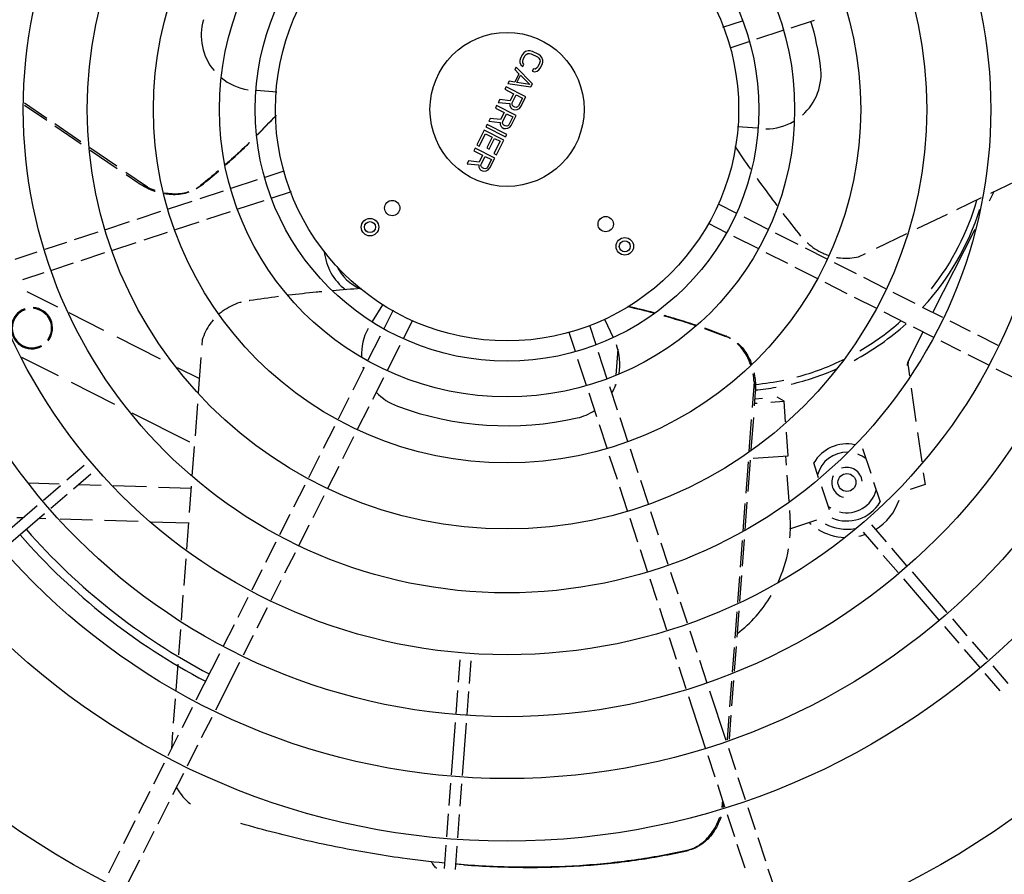
# Model space of a CAD drawing. Units: millimetres. Extents: x 749.7 to 790, y 1769.3 to 1817.6.
# Drawn here: x 777.9 to 778.2, y 1803.7 to 1804 of the extents above; entities that cross this region are included whole.
import ezdxf

# ---------------------------------------------------------------- set-up
doc = ezdxf.new("R2010")
doc.units = ezdxf.units.MM
doc.header["$LTSCALE"] = 0.002
doc.layers.add('TS - BLOCOS', color=2, linetype='Continuous')

# ---------------------------------------------------------------- blocks, each defined once
blk = doc.blocks.new('Cond 48-60 Kbtu Barril Carrier superior')
for p, q in [((0.07867770798949891, 0.07307035121493755), (0.08498957640389904, 0.07938221962922398)), ((0.06946949265829971, 0.06386213588348255), (0.07655359745001533, 0.07094624067531186)), ((0.05648545802591798, 0.06209281480096251), (0.06174576082730709, 0.06735311760212426)), ((0.06219570596221047, 0.05658834918767752), (0.06735311760209584, 0.06174576082730709)), ((0.1714000000000055, 0.04946631299981163), (0.1714000000000055, 0.05316171343702081)), ((0.1714000000000055, 0.00396500000033484), (0.1714000000000055, 0.03785833836718666)), ((-0.003489361703401528, 0.02183333337325166), (-0.003829787239396865, 0.02116666662732314)), ((-0.002808510661083119, 0.02250000000003638), (-0.003489361703401528, 0.02183333337325166)), ((-0.002127659559192807, 0.0228333333284354), (-0.002808510661083119, 0.02250000000003638)), ((-0.002808510661083119, 0.02100000000018554), (-0.002468085050594482, 0.0215000000002874)), ((-0.002468085050594482, 0.0215000000002874), (-0.001957446813605657, 0.02183333337325166)), ((-0.001276595830887572, 0.02300000000013824), (-0.002127659559192807, 0.0228333333284354)), ((-0.001957446813605657, 0.02183333337325166), (-0.001276595830887572, 0.02200000000038926)), ((0.001276595592514695, 0.02300000000013824), (-0.001276595830887572, 0.02300000000013824)), ((-0.001276595830887572, 0.02200000000038926), (0.001276595592514695, 0.02200000000038926)), ((0.002127659797707793, 0.0228333333284354), (0.001276595592514695, 0.02300000000013824)), ((0.001276595592514695, 0.02200000000038926), (0.001957446575204358, 0.02183333337325166)), ((0.001957446575204358, 0.02183333337325166), (0.002468085288995781, 0.0215000000002874)), ((0.002808510780397455, 0.02250000000003638), (0.002127659797707793, 0.0228333333284354)), ((0.002468085288995781, 0.0215000000002874), (0.002808510780397455, 0.02100000000018554)), ((0.003489361763001853, 0.02183333337325166), (0.002808510780397455, 0.02250000000003638)), ((0.003829787254403527, 0.02116666662732314), (0.003489361763001853, 0.02183333337325166)), ((-0.003829787239396865, 0.02116666662732314), (-0.003999999999990678, 0.02033333325425701)), ((-0.003999999999990678, 0.02033333325425701), (-0.003999999999990678, 0.01883333349269378)), ((-0.003999999999990678, 0.01883333349269378), (-0.003829787239396865, 0.0180000000000291)), ((-0.003829787239396865, 0.0180000000000291), (-0.003489361703401528, 0.01733333349238819)), ((-0.002978723406783956, 0.02033333325425701), (-0.002808510661083119, 0.02100000000018554)), ((-0.002978723406783956, 0.01883333349269378), (-0.002978723406783956, 0.02033333325425701)), ((-0.002808510661083119, 0.0181666665080229), (-0.002978723406783956, 0.01883333349269378)), ((-0.002468085050594482, 0.01766666650792104), (-0.002808510661083119, 0.0181666665080229)), ((0.002808510780397455, 0.0181666665080229), (0.002468085288995781, 0.01766666650792104)), ((0.002808510780397455, 0.02100000000018554), (0.002978723526013027, 0.02033333325425701)), ((0.002978723526013027, 0.01883333349269378), (0.002808510780397455, 0.0181666665080229)), ((0.002978723526013027, 0.02033333325425701), (0.002978723526013027, 0.01883333349269378)), ((0.003489361763001853, 0.01733333349238819), (0.003829787254403527, 0.0180000000000291)), ((0.004000000000019099, 0.02033333325425701), (0.003829787254403527, 0.02116666662732314)), ((0.003829787254403527, 0.0180000000000291), (0.004000000000019099, 0.01883333349269378)), ((0.004000000000019099, 0.01883333349269378), (0.004000000000019099, 0.02033333325425701)), ((-0.003999999999990678, 0.01516666650786647), (-0.003999999999990678, 0.01416666698469271)), ((0.004000000000019099, 0.01250000000027285), (-0.003999999999990678, 0.01516666650786647)), ((-0.003489361703401528, 0.01733333349238819), (-0.002808510661083119, 0.01666666650771731)), ((-0.002808510661083119, 0.01666666650771731), (-0.001957446813605657, 0.01650000000017826)), ((-0.001957446813605657, 0.01750000000038199), (-0.002468085050594482, 0.01766666650792104)), ((-0.001957446813605657, 0.01650000000017826), (-0.001957446813605657, 0.01750000000038199)), ((0.002468085288995781, 0.01766666650792104), (0.001957446575204358, 0.01750000000038199)), ((0.001957446575204358, 0.01750000000038199), (0.001957446575204358, 0.01650000000017826)), ((0.001957446575204358, 0.01650000000017826), (0.002808510780397455, 0.01666666650771731)), ((0.002808510780397455, 0.01666666650771731), (0.003489361763001853, 0.01733333349238819)), ((-0.003999999999990678, 0.01416666698469271), (-0.001957446813605657, 0.01350000000002183)), ((-0.003999999999990678, 0.008500000000367436), (0.004000000000019099, 0.01116666698499102)), ((-0.001957446813605657, 0.01350000000002183), (-0.001957446813605657, 0.0101666669847873)), ((-0.001276595830887572, 0.01033333301575112), (-0.001276595830887572, 0.01333333301545281)), ((-0.001276595830887572, 0.01333333301545281), (0.003319149017414702, 0.01183333301560197)), ((0.003319149017414702, 0.01183333301560197), (-0.001276595830887572, 0.01033333301575112)), ((0.004000000000019099, 0.01116666698499102), (0.004000000000019099, 0.01250000000027285)), ((0.138168070046305, 0.009853019132606278), (0.1398430678243017, 0.01203591873627374)), ((-0.001957446813605657, 0.0101666669847873), (-0.003999999999990678, 0.009500000000116415)), ((-0.003999999999990678, 0.009500000000116415), (-0.003999999999990678, 0.008500000000367436)), ((-0.003999999999990678, 0.007166666984630865), (-0.003999999999990678, 0.006166666031276691)), ((0.004000000000019099, 0.007166666984630865), (-0.003999999999990678, 0.007166666984630865)), ((0.004000000000019099, 0.003166666031120258), (0.004000000000019099, 0.007166666984630865)), ((-0.003999999999990678, 0.006166666031276691), (-0.0004255318640957739, 0.006166666031276691)), ((-0.0004255318640957739, 0.006166666031276691), (-0.0004255318640957739, 0.003333333969294472)), ((0.0005957446099102981, 0.003000000000156433), (0.0005957446099102981, 0.006166666031276691)), ((0.0005957446099102981, 0.006166666031276691), (0.003148936271713865, 0.006166666031276691)), ((0.003148936271713865, 0.006166666031276691), (0.003148936271713865, 0.003000000000156433)), ((0.08399301089320943, 0.00396500000033484), (0.09136019103550552, 0.00396500000033484)), ((0.09436897154020585, 0.00396500000033484), (0.1042038800024159, 0.00396500000033484)), ((0.1071973226192995, 0.00396500000033484), (0.1164316581651974, 0.00396500000033484)), ((0.119426410346307, 0.00396500000033484), (0.1281397699590059, 0.00396500000033484)), ((0.1311345221401155, 0.00396500000033484), (0.140118778683501, 0.00396500000033484)), ((0.1431135308646105, 0.00396500000033484), (0.1520977874079108, 0.00396500000033484)), ((0.1550925395889919, 0.00396500000033484), (0.1640767961322922, 0.00396500000033484)), ((0.1670715483135154, 0.00396500000033484), (0.1753071168114957, 0.00396500000033484)), ((0.1783018689926053, 0.00396500000033484), (0.1865235519669, 0.00396500000033484)), ((0.189516994583812, 0.00396500000033484), (0.1977677581699027, 0.00396500000033484)), ((-0.0004255318640957739, 0.003333333969294472), (-0.003999999999990678, 0.001999999999952706)), ((-0.003999999999990678, 0.0008333339692399022), (-8.51063728077861e-05, 0.002333333969090745)), ((-0.003999999999990678, 0.001999999999952706), (-0.003999999999990678, 0.0008333339692399022)), ((-8.51063728077861e-05, 0.002333333969090745), (0.0002553191185086234, 0.001666666031269415)), ((0.0002553191185086234, 0.001666666031269415), (0.0009361701011982859, 0.001166666031167551)), ((0.0007659573554974486, 0.00250000000005457), (0.0005957446099102981, 0.003000000000156433)), ((0.001106382846899123, 0.002166666030916531), (0.0007659573554974486, 0.00250000000005457)), ((0.0009361701011982859, 0.001166666031167551), (0.001446808338215533, 0.001000000000203727)), ((0.00161702108391637, 0.001999999999952706), (0.001106382846899123, 0.002166666030916531)), ((0.001446808338215533, 0.001000000000203727), (0.002127659797707793, 0.001000000000203727)), ((0.002127659797707793, 0.001999999999952706), (0.00161702108391637, 0.001999999999952706)), ((0.002638298034696618, 0.002166666030916531), (0.002127659797707793, 0.001999999999952706)), ((0.002127659797707793, 0.001000000000203727), (0.002638298034696618, 0.001166666031167551)), ((0.002978723526013027, 0.00250000000005457), (0.002638298034696618, 0.002166666030916531)), ((0.002638298034696618, 0.001166666031167551), (0.003319149017414702, 0.001666666031269415)), ((0.003148936271713865, 0.003000000000156433), (0.002978723526013027, 0.00250000000005457)), ((0.003319149017414702, 0.001666666031269415), (0.003829787254403527, 0.002333333969090745)), ((0.003829787254403527, 0.002333333969090745), (0.004000000000019099, 0.003166666031120258)), ((-0.003999999999990678, -0.0004999999996471161), (-0.003999999999990678, -0.001499999999850843)), ((0.004000000000019099, -0.0004999999996471161), (-0.003999999999990678, -0.0004999999996471161)), ((-0.003999999999990678, -0.001499999999850843), (-0.0004255318640957739, -0.001499999999850843)), ((-0.0004255318640957739, -0.001499999999850843), (-0.0004255318640957739, -0.004333333969043451)), ((0.0005957446099102981, -0.004666666030516353), (0.0005957446099102981, -0.001499999999850843)), ((0.0005957446099102981, -0.001499999999850843), (0.003148936271713865, -0.001499999999850843)), ((0.003148936271713865, -0.001499999999850843), (0.003148936271713865, -0.004666666030516353)), ((0.004000000000019099, -0.004500000000007276), (0.004000000000019099, -0.0004999999996471161)), ((-0.0004255318640957739, -0.004333333969043451), (-0.003999999999990678, -0.00566666603072008)), ((-0.003999999999990678, -0.006833333969098021), (-8.51063728077861e-05, -0.005333333968792431)), ((-0.003999999999990678, -0.00566666603072008), (-0.003999999999990678, -0.006833333969098021)), ((-8.51063728077861e-05, -0.005333333968792431), (0.0002553191185086234, -0.005999999999858119)), ((0.0002553191185086234, -0.005999999999858119), (0.0009361701011982859, -0.006499999999959982)), ((0.0007659573554974486, -0.005166666030618217), (0.0005957446099102981, -0.004666666030516353)), ((0.001106382846899123, -0.005499999999756255), (0.0007659573554974486, -0.005166666030618217)), ((0.0009361701011982859, -0.006499999999959982), (0.001446808338215533, -0.006666666030923807)), ((0.00161702108391637, -0.00566666603072008), (0.001106382846899123, -0.005499999999756255)), ((0.001446808338215533, -0.006666666030923807), (0.002127659797707793, -0.006666666030923807)), ((0.002127659797707793, -0.00566666603072008), (0.00161702108391637, -0.00566666603072008)), ((0.002638298034696618, -0.005499999999756255), (0.002127659797707793, -0.00566666603072008)), ((0.002127659797707793, -0.006666666030923807), (0.002638298034696618, -0.006499999999959982)), ((0.002978723526013027, -0.005166666030618217), (0.002638298034696618, -0.005499999999756255)), ((0.002638298034696618, -0.006499999999959982), (0.003319149017414702, -0.005999999999858119)), ((0.003148936271713865, -0.004666666030516353), (0.002978723526013027, -0.005166666030618217)), ((0.003319149017414702, -0.005999999999858119), (0.003829787254403527, -0.005333333968792431)), ((0.003829787254403527, -0.005333333968792431), (0.004000000000019099, -0.004500000000007276)), ((0.08384750081700076, -0.003964999999880092), (0.09120449305859779, -0.003964999999880092)), ((0.09419924523970735, -0.003964999999880092), (0.1043392889745007, -0.003964999999880092)), ((0.1073327315914128, -0.003964999999880092), (0.1161607612345961, -0.003964999999880092)), ((0.1191555134157056, -0.003964999999880092), (0.1284106668896072, -0.003964999999880092)), ((0.1314054190707168, -0.003964999999880092), (0.1403896756141023, -0.003964999999880092)), ((0.1433844277952119, -0.003964999999880092), (0.1523686843385121, -0.003964999999880092)), ((0.1553634365195933, -0.003964999999880092), (0.1643476930630072, -0.003964999999880092)), ((0.1673424452441168, -0.003964999999880092), (0.175578013742097, -0.003964999999880092)), ((0.1714000000000055, -0.01550787121504982), (0.1714000000000055, -0.003964999999880092)), ((0.1785727659232919, -0.003964999999880092), (0.1866589609390132, -0.003964999999880092)), ((0.1896524035558969, -0.003964999999880092), (0.198038655100504, -0.003964999999880092)), ((0.2010334072816136, -0.003964999999880092), (0.2092689757797075, -0.003964999999880092)), ((-0.003999999999990678, -0.00816666603077465), (-0.003999999999990678, -0.009166667938188766)), ((0.004000000000019099, -0.00816666603077465), (-0.003999999999990678, -0.00816666603077465)), ((-0.003999999999990678, -0.009166667938188766), (0.004000000000019099, -0.009166667938188766)), ((-0.003999999999990678, -0.01049999999986539), (-0.003999999999990678, -0.01649999999972351)), ((0.004000000000019099, -0.01049999999986539), (-0.003999999999990678, -0.01049999999986539)), ((0.004000000000019099, -0.009166667938188766), (0.004000000000019099, -0.00816666603077465)), ((0.004000000000019099, -0.01649999999972351), (0.004000000000019099, -0.01049999999986539)), ((-0.002978723406783956, -0.01649999999972351), (-0.002978723406783956, -0.01149999999961437)), ((-0.002978723406783956, -0.01149999999961437), (-0.0002553191185086234, -0.01149999999961437)), ((-0.0002553191185086234, -0.01149999999961437), (-0.0002553191185086234, -0.01583333206144744)), ((0.0007659573554974486, -0.01583333206144744), (0.0007659573554974486, -0.01149999999961437)), ((0.0007659573554974486, -0.01149999999961437), (0.002978723526013027, -0.01149999999961437)), ((0.002978723526013027, -0.01149999999961437), (0.002978723526013027, -0.01649999999972351)), ((-0.003999999999990678, -0.01649999999972351), (-0.002978723406783956, -0.01649999999972351)), ((-0.003999999999990678, -0.01783333206140014), (-0.003999999999990678, -0.01883333206160387)), ((0.004000000000019099, -0.01783333206140014), (-0.003999999999990678, -0.01783333206140014)), ((-0.0002553191185086234, -0.01583333206144744), (0.0007659573554974486, -0.01583333206144744)), ((0.002978723526013027, -0.01649999999972351), (0.004000000000019099, -0.01649999999972351)), ((0.004000000000019099, -0.02183333206130555), (0.004000000000019099, -0.01783333206140014)), ((0.1721235681256132, -0.01755136600331753), (0.174160933986002, -0.02046102599570077)), ((-0.003999999999990678, -0.01883333206160387), (-0.0004255318640957739, -0.01883333206160387)), ((-0.0004255318640957739, -0.01883333206160387), (-0.0004255318640957739, -0.02166666793800687)), ((0.0005957446099102981, -0.02199999999993452), (0.0005957446099102981, -0.01883333206160387)), ((0.0005957446099102981, -0.01883333206160387), (0.003148936271713865, -0.01883333206160387)), ((0.003148936271713865, -0.01883333206160387), (0.003148936271713865, -0.02199999999993452)), ((-0.0004255318640957739, -0.02166666793800687), (-0.003999999999990678, -0.0229999999996835)), ((-0.003999999999990678, -0.02416666793806144), (-8.51063728077861e-05, -0.02266666793821059)), ((-0.003999999999990678, -0.0229999999996835), (-0.003999999999990678, -0.02416666793806144)), ((-8.51063728077861e-05, -0.02266666793821059), (0.0002553191185086234, -0.02333333206161115)), ((0.0002553191185086234, -0.02333333206161115), (0.0009361701011982859, -0.02383333206171301)), ((0.0007659573554974486, -0.02250000000003638), (0.0005957446099102981, -0.02199999999993452)), ((0.001106382846899123, -0.02283333206150928), (0.0007659573554974486, -0.02250000000003638)), ((0.0009361701011982859, -0.02383333206171301), (0.001446808338215533, -0.02399999999988722)), ((0.00161702108391637, -0.0229999999996835), (0.001106382846899123, -0.02283333206150928)), ((0.001446808338215533, -0.02399999999988722), (0.002127659797707793, -0.02399999999988722)), ((0.002127659797707793, -0.0229999999996835), (0.00161702108391637, -0.0229999999996835)), ((0.002638298034696618, -0.02283333206150928), (0.002127659797707793, -0.0229999999996835)), ((0.002127659797707793, -0.02399999999988722), (0.002638298034696618, -0.02383333206171301)), ((0.002978723526013027, -0.02250000000003638), (0.002638298034696618, -0.02283333206150928)), ((0.002638298034696618, -0.02383333206171301), (0.003319149017414702, -0.02333333206161115)), ((0.003148936271713865, -0.02199999999993452), (0.002978723526013027, -0.02250000000003638)), ((0.003319149017414702, -0.02333333206161115), (0.003829787254403527, -0.02266666793821059)), ((0.003829787254403527, -0.02266666793821059), (0.004000000000019099, -0.02183333206130555)), ((0.1767845240673012, -0.02420790094083713), (0.183795051259608, -0.0342199713768423)), ((0.1861185559349963, -0.03753827994751191), (0.1922828913488104, -0.04634186328166834)), ((0.1335068389913943, -0.0517015562427332), (0.1376720321852076, -0.04919885568187965)), ((0.1376720321852076, -0.04919885568187965), (0.1347624979765953, -0.0491037994402177)), ((0.1415805554100018, -0.0557037306912207), (0.1376720321852076, -0.04919885568187965)), ((0.1945681493212987, -0.04960554989975208), (0.1970499999999902, -0.05314999999973224)), ((0.0660369431359129, -0.05206084504470709), (0.07177610154190006, -0.05658536453802299)), ((0.1278060447295957, -0.05328365824425418), (0.1302430644471144, -0.05181934906840979)), ((0.1709392031675918, -0.05175772771553966), (0.1775658964411093, -0.05838442098911401)), ((0.1970499999999902, -0.05314999999973224), (0.1930434023178975, -0.05715659768202386)), ((-0.06219570596218205, -0.05658834918722278), (-0.06735311760198215, -0.06174576082685235)), ((0.06209281480070672, -0.0564854580256906), (0.06731217201041773, -0.06170481523531635)), ((0.1284173997599964, -0.05475959985005829), (0.1292904474931049, -0.05423501984842005)), ((0.07524160286999404, -0.05963238630602063), (0.07886375881250274, -0.06837704430745362)), ((0.1479212898759101, -0.0662564849658338), (0.1435230236347138, -0.05893654070268894)), ((0.1799881433718156, -0.06080666791967815), (0.1853716696998049, -0.06619019424761063)), ((-0.06946949265829971, -0.0638621358830278), (-0.07655359744998691, -0.07094624067485711)), ((-0.05648545802580429, -0.06209281480050777), (-0.06174576082719341, -0.06735311760166951)), ((0.05658834918739331, -0.06219570596203994), (0.06170481523560056, -0.06731217201013351)), ((0.0694334923539941, -0.06382613557889272), (0.07658269716540644, -0.07097534039030506)), ((0.1370534345352041, -0.07278655125355726), (0.1479212898759101, -0.0662564849658338)), ((0.1489482489978968, -0.06965482746500129), (0.1471755543242921, -0.06670456809115421)), ((0.1614827306840141, -0.06846420613555892), (0.1574283303002062, -0.06440980575189315)), ((-0.06386213588339729, -0.06946949265784497), (-0.0708697989840914, -0.07647715575876646)), ((0.06382613557920536, -0.06943349235370988), (0.07087959178821279, -0.07648694856288785)), ((0.1637901325364055, -0.07077160798826299), (0.1700344446142026, -0.07701592006606006)), ((-0.07867770798949891, -0.0730703512144828), (-0.08498957640389904, -0.07938221962876923)), ((0.07869938073889671, -0.07309202396390901), (0.08498984154010714, -0.07938248476511944)), ((0.0801777726588, -0.07154935435619336), (0.08053444745971206, -0.07241044349802905)), ((0.1556863320867024, -0.08086888089974309), (0.1508083802769988, -0.07275060578740522)), ((0.1862581649135109, -0.07498587360896636), (0.193863510918618, -0.07813611107076213)), ((-0.07298895339690148, -0.07859631017163338), (-0.07938221962899661, -0.0849895764035864)), ((0.07299627536170306, -0.0786036321364918), (0.0793824847653184, -0.0849898415399366)), ((-0.08710595146010292, -0.08149859468494469), (-0.09347512291429894, -0.08786776613942493)), ((0.08711116188359824, -0.08150380510869581), (0.09345507662879982, -0.08784771985392581)), ((0.1847905341236071, -0.07870752983262719), (0.1923958801287995, -0.08185776729442296)), ((0.1966290912841089, -0.07928165196608461), (0.2044181370754927, -0.08250798037079221)), ((-0.008897181702707258, -0.09085314738240413), (-0.00819632462250297, -0.08369637867463098)), ((-0.003964999999993779, -0.08384750081677339), (-0.003964999999993779, -0.09136019103516446)), ((0.003964999999993779, -0.08399301089275468), (0.003964999999993779, -0.09120449305828515)), ((0.1585063919723098, -0.0855622487065375), (0.1574601327448022, -0.08382098094079993)), ((0.160486457527611, -0.08971354247205454), (0.1678073161214115, -0.08239268387842458)), ((0.1951614604942051, -0.08300330818974544), (0.2027611606577011, -0.08615120706735979)), ((0.2071849273206112, -0.08365402241452102), (0.2251748753268146, -0.0911057028652067)), ((-0.08149859468528575, -0.08710595145976185), (-0.08786776613948177, -0.09347512291424209)), ((0.0815038051088095, -0.08711116188351298), (0.08784771985401107, -0.09345507662874297)), ((0.2055279509027912, -0.0872972491110886), (0.2238335977385191, -0.09487969629844883)), ((-0.09559644325779004, -0.0899890864830013), (-0.1019604042884907, -0.09635304751373042)), ((0.0955714516850037, -0.08996409491010127), (0.1019205768536153, -0.09631322007862764)), ((0.2279436839993991, -0.09225258096921607), (0.2354182846443109, -0.09534866192962)), ((-0.0899890864830013, -0.09559644325781846), (-0.096353047513702, -0.1019604042885476)), ((-0.003964999999993779, -0.0943689715400069), (-0.003964999999993779, -0.1041900308860022)), ((0.003964999999993779, -0.09419924523945156), (0.003964999999993779, -0.1042981357618373)), ((0.08996409491021495, -0.09557145168491843), (0.09631322007879817, -0.1019205768534448)), ((0.2266024064110184, -0.09602657440200346), (0.2340137936031113, -0.09909647149333978)), ((0.2381850748893157, -0.0964947039733488), (0.2460243139171041, -0.0997418230972471)), ((-0.1040817246320955, -0.09847436785730679), (-0.1104456856627962, -0.1048383288875812)), ((0.1040369519099045, -0.0984295951348031), (0.1103860770785161, -0.1047787203033295)), ((0.2367805838482013, -0.1002425135370686), (0.2446198228759044, -0.1034896326609669)), ((0.2487911041621089, -0.1008878651409759), (0.2565499992031164, -0.1041017046959496)), ((-0.1125670060062873, -0.1069596492311575), (-0.118930967036988, -0.1133236102618866)), ((-0.09847436785730679, -0.104081724632124), (-0.1048383288880075, -0.1104456856628531)), ((-0.003964999999993779, -0.1071869677971335), (-0.003964999999993779, -0.1164316581648563)), ((0.003964999999993779, -0.1073020816952521), (0.003964999999993779, -0.1161607612343687)), ((0.09842959513500205, -0.1040369519096203), (0.1047787203036989, -0.1103860770781466)), ((0.1125024521346916, -0.1068950953595049), (0.1188515773034169, -0.113244220528486)), ((0.2473866131209945, -0.1046356747046957), (0.2550823684132979, -0.1078233609196104)), ((-0.1069596492314986, -0.1125670060059747), (-0.1133236102621993, -0.1189309670367038)), ((0.1068950953599028, -0.1125024521343221), (0.1132442205285997, -0.1188515773033032)), ((-0.1210522873805928, -0.115444930605463), (-0.1268859183253994, -0.121278561550298)), ((0.1209679523595923, -0.1153605955846615), (0.126787983764217, -0.1211806269889166)), ((-0.1154449306058041, -0.1210522873802802), (-0.121278561550497, -0.1268859183251152)), ((-0.003964999999993779, -0.1194264103460227), (-0.003964999999993779, -0.1281397699590343)), ((0.003964999999993779, -0.1191555134155351), (0.003964999999993779, -0.128410666889522)), ((0.1153605955848036, -0.1209679523594787), (0.1211806269893998, -0.1267879837637338)), ((-0.1290072386688905, -0.1233998818938744), (-0.1349666372859986, -0.1293592805109256)), ((-0.06099763714678375, -0.1247685423245457), (-0.06025527965209676, -0.1265607518562319)), ((0.1289043588203924, -0.1232970020455468), (0.1347914954366161, -0.1291841386614578)), ((-0.1233998818941018, -0.1290072386686916), (-0.1291465453346916, -0.1347539021094235)), ((-0.003964999999993779, -0.131134522139746), (-0.003964999999993779, -0.1401187786832452)), ((0.003964999999993779, -0.1314054190706884), (0.003964999999993779, -0.1403896756137328)), ((0.1232970020456037, -0.128904358820364), (0.129088390059394, -0.1346957468340406)), ((0.1369081790101063, -0.1313008222350618), (0.1426607966858171, -0.1370534399106873)), ((-0.125825963756995, -0.1377506181847821), (-0.1133725505826817, -0.1377506181847821)), ((-0.1088183972752859, -0.1377506181847821), (-0.09467542555719888, -0.1377506181847821)), ((-0.08921823511900584, -0.1377506181847821), (-0.0715706075824869, -0.1377506181847821)), ((-0.06460175614910213, -0.1377506181847821), (-0.05562028525770302, -0.1377506181847821)), ((0.1312050736329127, -0.1368124304076446), (0.1370534399109999, -0.1426607966855045)), ((0.1447771717419926, -0.1391698149668628), (0.1505972031466172, -0.1449898463715726)), ((-0.003964999999993779, -0.1431135308644116), (-0.003964999999993779, -0.1520977874079108)), ((0.003964999999993779, -0.1433844277948992), (0.003964999999993779, -0.1523686843383985)), ((0.1391698149672038, -0.1447771717416799), (0.1449898463718, -0.1505972031463898)), ((0.1527135782029063, -0.1471062214277481), (0.1588628808553096, -0.153255524080123)), ((0.1471062214281176, -0.1527135782025653), (0.1529870324781086, -0.1585943892528121)), ((-0.003964999999993779, -0.1550925395886225), (-0.003964999999993779, -0.1640767961321217)), ((0.003964999999993779, -0.1553634365195649), (0.003964999999993779, -0.1643476930626093)), ((0.160986991394708, -0.1553796346197487), (0.1744107449179069, -0.1688033881428055)), ((-0.1167650055718923, -0.1599506181846664), (-0.1018868609940853, -0.1599506181846664)), ((-0.09656736150859047, -0.1599506181846664), (-0.07889927153249232, -0.1599506181846664)), ((-0.07193042009910755, -0.1599506181846664), (-0.04843874162460793, -0.1599506181846664)), ((0.1551061868909187, -0.1607135436652243), (0.1689949411997986, -0.174602297974161)), ((-0.003964999999993779, -0.1670715483132881), (-0.003964999999993779, -0.175307116811382)), ((0.003964999999993779, -0.1673424452437757), (0.003964999999993779, -0.1755780137418697)), ((0.1765283544932004, -0.1709209977179853), (0.1823211272379126, -0.1767137704628112)), ((-0.05109765284379364, -0.1796472336745865), (-0.04034294122260462, -0.1746333893511292)), ((-0.003964999999993779, -0.1783018689925484), (-0.003964999999993779, -0.1866057959455247)), ((0.003964999999993779, -0.1785727659230361), (0.003964999999993779, -0.1869066489175566)), ((0.1711125507750069, -0.1767199075497956), (0.1768095190655004, -0.1824168758403175)), ((0.1844378108114029, -0.1788304540364152), (0.1904350809363109, -0.1848277241615506)), ((-0.06595997527588793, -0.1865760453047187), (-0.05503257368138748, -0.1814816929518202)), ((-0.07874492754248763, -0.1848808201812062), (-0.08189884232788813, -0.1924950440311477)), ((0.07870752983279772, -0.1847905341232945), (0.08185776729459349, -0.1923958801285153)), ((0.1789262026389906, -0.1845335594134667), (0.1849234727638986, -0.1905308295386021)), ((-0.07512788471549925, -0.1866010100520725), (-0.07828179950098502, -0.1942152339015593)), ((-0.07730913866458877, -0.1918670229188137), (-0.06996737218790372, -0.1884442929126635)), ((-0.04807766348838527, -0.1922516359468318), (-0.03547825030599938, -0.1863777921389556)), ((-0.003964999999993779, -0.1896027328571108), (-0.003964999999993779, -0.1977677581694479)), ((0.07498587360930742, -0.1862581649133972), (0.07813611107121687, -0.1938635109181632)), ((0.1925517645098012, -0.1869444077346998), (0.1985683710876174, -0.1929610143124592)), ((0.003964999999993779, -0.1899105948505166), (0.003964999999993779, -0.1980386551003903)), ((0.1870401563374173, -0.1926475131122061), (0.1929610143128002, -0.1985683710872763)), ((-0.09388691345409939, -0.1995955780816985), (-0.08381281829750264, -0.1948990370124193)), ((-0.08304572043169856, -0.195263852703647), (-0.08620349850119169, -0.2028874033458123)), ((-0.06310540190850134, -0.1992575644762837), (-0.05208506040040106, -0.1941198835547766)), ((0.07928165196639725, -0.1966290912837394), (0.0825772561018141, -0.2045853834838454)), ((0.08300330818991597, -0.1951614604940914), (0.08627277423190094, -0.2030546497544492)), ((0.2006847461437928, -0.1950773893686346), (0.2070338713125182, -0.2014265145376157)), ((-0.07942867760468175, -0.1969840425740585), (-0.08245568893750033, -0.2042918943870973)), ((-0.07771489386408348, -0.2060685065907819), (-0.06711279882060239, -0.2011258120842285)), ((-0.003964999999993779, -0.2007625103506143), (-0.003964999999993779, -0.2089980788487082)), ((0.003964999999993779, -0.2010334072815567), (0.003964999999993779, -0.2092689757796506)), ((0.1950773893690041, -0.2006847461434518), (0.201426514537701, -0.2070338713124329)), ((0.2091502463686936, -0.2035428895937912), (0.2158045960595985, -0.2101972392847529)), ((-0.08734954054489208, -0.2056541935908172), (-0.09471896427240267, -0.2234455563007032)), ((-0.08360173098120072, -0.2070586846321021), (-0.09104958423580456, -0.2250393929698475)), ((0.08372530639891806, -0.2073570220813963), (0.09104958423580456, -0.2250393929698475)), ((0.08742082452889122, -0.2058262883520001), (0.09471896427240267, -0.2234455563007032)), ((-0.08450227091918805, -0.2092327803638909), (-0.08251513498100849, -0.2083063780023622)), ((-0.09196784013269621, -0.2127132271803021), (-0.08986799465239415, -0.2117342796532284)), ((-0.003964999999993779, -0.2119928310298747), (-0.003964999999993779, -0.2207010406627887)), ((0.003964999999993779, -0.2122637279603623), (0.003964999999993779, -0.220321336197685)), ((-0.003964999999993779, -0.2237049865957488), (-0.003964999999993779, -0.242682928105296)), ((0.003964999999993779, -0.2233182731088164), (0.003964999999993779, -0.242682928105296)), ((0.09219512513101336, -0.2278049733354237), (0.09531812906459436, -0.2353445717872091)), ((0.09586450516769673, -0.2262111366662793), (0.09901364719470962, -0.233813838057813)), ((0.09646350299149731, -0.2381097490551838), (0.09970872911759443, -0.245944417982173)), ((0.1001590211214989, -0.2365790153257876), (0.1034042472477097, -0.2444136842527769)), ((-0.003964999999993779, -0.2456759344127022), (-0.003964999999993779, -0.2538760108468523)), ((0.003964999999993779, -0.2456759344127022), (0.003964999999993779, -0.2540114198186529)), ((0.1008541030444974, -0.2487095952501477), (0.1041017046962054, -0.256549999202889)), ((0.1045496211746126, -0.2471788615207515), (0.1078233609196104, -0.2550823684132411)), ((-0.003964999999993779, -0.2568694534634233), (-0.003964999999993779, -0.2653508742114354)), ((0.003964999999993779, -0.2570048624356787), (0.003964999999993779, -0.2654862831836908)), ((-0.003964999999993779, -0.2683443168284612), (-0.003964999999993779, -0.276879128287419)), ((0.003964999999993779, -0.2684797258007166), (0.003964999999993779, -0.2771500252179067)), ((-0.003964999999993779, -0.2798738804685854), (-0.003964999999993779, -0.2888581370116299)), ((0.003964999999993779, -0.2801447773990731), (0.003964999999993779, -0.2891290339425723)), ((-0.003964999999993779, -0.2918528891927963), (-0.003964999999993779, -0.3011080426667831)), ((0.003964999999993779, -0.2921237861237387), (0.003964999999993779, -0.3008371457362955)), ((0.003964999999993779, -0.3038318979174619), (0.003964999999993779, -0.3128161544605064)), ((-0.003964999999993779, -0.3041027948479496), (-0.003964999999993779, -0.3130870513914488))]:
    blk.add_line(p, q)
at = {"color": 1}
for p, q in [((0.1705703123097067, 0.05208044338723994), (0.1767479018478184, 0.06013123481625371)), ((0.1622402975343107, 0.04122455677588732), (0.1683489750363094, 0.04918554029109146)), ((0.1525060036726131, 0.02853857802847415), (0.1599457961690121, 0.03823430437887509)), ((0.0843502011476005, 0.03493899730437988), (0.0775463786802959, 0.0321207617625987)), ((0.1425862803440054, 0.01561094289536413), (0.1500260728404044, 0.02530666924531033)), ((-0.0775463786802959, -0.03212076176214396), (-0.08435020114748681, -0.03493899730392513)), ((0.1247767111802034, -0.0478182877063773), (0.1283853251640039, -0.05653025252740917)), ((0.126888942139999, -0.05106957673433499), (0.1287586732155148, -0.05558350685487312)), ((0.1300335082378012, -0.06050931845720697), (0.1344829813609181, -0.07125129681662656)), ((0.1304068562893121, -0.05956257278467092), (0.1349237670407035, -0.07046735998073927)), ((0.1359395092308944, -0.0747676661544574), (0.1403090928409085, -0.08531677416749517)), ((0.1363802949107082, -0.07398372931857011), (0.140749878520694, -0.08453283733160788)), ((-0.1477782883625878, -0.07836083364600199), (-0.1575012117104961, -0.07708078650330208)), ((-0.1474163816735938, -0.07912181475376201), (-0.1571393050215875, -0.0778417676110621)), ((-0.1328443121580847, -0.08032692891219995), (-0.1442426798724057, -0.07882630533413248)), ((-0.132332215608983, -0.0811076828899786), (-0.1438807731833833, -0.0795872864418925)), ((-0.117173651650802, -0.08239001050651495), (-0.1289266470313066, -0.0808426993107787)), ((-0.1166615551017856, -0.08317076448474836), (-0.128414550482205, -0.08162345328855736)), ((-0.1038002075094084, -0.08415065782901365), (-0.1132559865239955, -0.08290578090554845)), ((-0.1076720218825926, -0.08435425898505855), (-0.1127438899750075, -0.08368653488332711)), ((0.1417656207109133, -0.088833143505326), (0.1456247483772017, -0.09814990185623174)), ((0.1422064063906987, -0.08804920666943872), (0.1461198278188078, -0.09749704175646912)), ((0.1469516939023947, -0.1013534317398808), (0.1506368675510146, -0.1102502279418331)), ((0.1474467733440008, -0.1007005716401181), (0.1511380884475102, -0.1096121946256972)), ((0.1519508813971981, -0.1134225379905729), (0.1555768398162911, -0.1221763759822352)), ((0.1524521022938075, -0.1127845046744369), (0.1560719192578119, -0.1215235158824726)), ((0.1573988647830049, -0.1247270457661216), (0.1610479649773993, -0.1335367529454743)), ((0.1569037853415125, -0.1253799058658842), (0.1605528855357932, -0.1341896130452369)), ((-0.05854570525170288, -0.1306880295596784), (-0.05360772639659217, -0.1426093650820803)), ((0.1618798310610146, -0.1373931429288859), (0.1652898351468082, -0.1456256210403808)), ((0.1623749105025922, -0.1367402828291233), (0.1658029952463096, -0.1450164115103689)), ((-0.0521101603243892, -0.1462248094044298), (-0.04761746210769502, -0.1570711423705689)), ((0.1665798373938117, -0.1487399619609278), (0.1701273435731991, -0.1573043994917498)), ((0.1670929974933983, -0.1481307524309159), (0.1706405036728142, -0.1566951899617379)), ((-0.04611989603549205, -0.1606865866924636), (-0.04200158933690545, -0.17062905857847)), ((0.1714173458203163, -0.1604187404122968), (0.1747430143419137, -0.1684476144610016)), ((0.171930505919903, -0.1598095308822849), (0.1752733193623044, -0.1678797964314072)), ((-0.04062156154338936, -0.1739607403937953), (-0.03692464181310129, -0.1828858941457838)), ((-0.03555487571350113, -0.1861928020407504), (-0.03181541146989275, -0.195220667333615)), ((0.1831595342877961, -0.1887668910626417), (0.1842001859670006, -0.1912792464599988)), ((-0.03046061915088671, -0.1984914253243915), (-0.0267349402735988, -0.2074860097991404)), ((-0.02538014795459276, -0.2107567677899169), (-0.02189672661600639, -0.2191664908286839)), ((-0.0206067243690029, -0.2222808317492309), (-0.017059218189587, -0.2308452692800529)), ((-0.01576921594249825, -0.2339596102005999), (-0.01215589935739558, -0.242682928105296)), ((-0.01091615555250769, -0.2456759344127022), (-0.00754489296738825, -0.253814882268216)), ((-0.006296136083307147, -0.2568296480740173), (-0.003964999999993779, -0.2624575084219032))]:
    blk.add_line(p, q, dxfattribs=at)
at = {"color": 7}
for radius in [0.3405, 0.3165, 0.266, 0.24325, 0.22075, 0.19825, 0.17575, 0.1525, 0.1285, 0.1045]:
    blk.add_circle((0, 0), radius, dxfattribs=at)
for centre, radius in [((0, 0), 0.0915), ((0, 0), 0.08415), ((0, 0), 0.028), ((0.05081337428811139, -0.02104758877976565), 0.00278), ((0.0606526913094001, -0.02512316733464104), 0.003175), ((0.0606526913094001, -0.02512316733464104), 0.002), ((-0.02104758878010671, -0.05081337428782717), 0.00278), ((-0.02512316733469788, -0.06065269130931483), 0.003175), ((-0.02512316733469788, -0.06065269130931483), 0.002), ((0.1714000000000055, -0.06529999999975189), 0.00325)]:
    blk.add_circle(centre, radius)
at = {"color": 1}
for centre, radius, start, end in [((0, 0), 0.115, 34.65319746810972, 43.01987235797688), ((0.07814783480029064, 0.05401773705034429), 0.02, 338.0784893178346, 34.65319746810972), ((0.07814783480029064, 0.05401773705034429), 0.02, 296.6382062106544, 327.1413314182469), ((-0.09345517209490595, -0.01706255574936222), 0.02, 190.34680380266, 246.6619785280215), ((-0.09345517209490595, -0.01706255574936222), 0.02, 257.1105422871161, 288.3624281195841)]:
    blk.add_arc(centre, radius, start, end, dxfattribs=at)
for centre, radius, start, end in [((0.0761500000000126, 0.02995000000009895), 0.09275, 348.4626921312066, 10.96604071420413), ((0.0761500000000126, 0.02995000000009895), 0.09475, 344.2440052200801, 9.2058287006817), ((0.0761500000000126, 0.02995000000009895), 0.09475, 324.9034026591239, 338.9188451799695), ((0.0761500000000126, 0.02995000000009895), 0.09275, 327.0370461614452, 338.4888171679725), ((0.0761500000000126, 0.02995000000009895), 0.09275, 311.7192890031521, 323.2897968435115), ((0.0761500000000126, 0.02995000000009895), 0.09475, 310.1166670579138, 320.6372286551185), ((0.0761500000000126, 0.02995000000009895), 0.09275, 302.2426702143369, 308.7399196253777), ((0.0761500000000126, 0.02995000000009895), 0.09475, 302.0912618825044, 306.7387500345297), ((0.1714000000000055, -0.06529999999975189), 0.014, 105.1420801727437, 176.3543710516847), ((0.1714000000000055, -0.06529999999975189), 0.011, 115.6760872837503, 192.2362422408845), ((0.1714000000000055, -0.06529999999975189), 0.011, 77.7637577567013, 96.00773045531456), ((0.06055015707690359, -0.07320299500679539), 0.02, 17.01947342101925, 47.38463543084325), ((0.1714000000000055, -0.06529999999975189), 0.0055, 31.23814252537106, 137.366994705024), ((0.1714000000000055, -0.06529999999975189), 0.011, 282.3547032186386, 12.23624224088446), ((0.1714000000000055, -0.06529999999975189), 0.02, 328.049439148215, 8.141279609349592), ((0.1714000000000055, -0.06529999999975189), 0.0055, 180.943961485438, 283.7333726256313), ((0.1714000000000055, -0.06529999999975189), 0.014, 273.6456289462782, 356.3543710516847), ((0.06055015707690359, -0.07320299500679539), 0.02, 355.3844864864743, 5.693012757100415), ((-0.01910000000000878, -0.06529999999975189), 0.02, 212.1984764973563, 259.5103174601503), ((0.1714000000000055, -0.06529999999975189), 0.011, 257.7637577567013, 264.9135129434137), ((-0.01910000000000878, -0.06529999999975189), 0.017, 232.4886463868903, 273.4606893659599), ((0.1714000000000055, -0.06529999999975189), 0.017, 269.0394005357047, 306.5767442237531), ((0.1714000000000055, -0.06529999999975189), 0.02, 309.2087255357578, 316.0803489150977), ((0.06055015707690359, -0.07320299500679539), 0.02, 309.5959924561184, 329.4728800278423), ((0.1164194775079181, -0.1108506181849407), 0.0491, 21.7549171031226, 30.99999999528728), ((0.1714000000000055, -0.06529999999975189), 0.02, 253.5090181701496, 256.1905425113626), ((0.1714000000000055, -0.06529999999975189), 0.02, 265.3439615678231, 294.5873576448366), ((0, 0), 0.115, 276.5600986075521, 309.595991151744), ((0.0108533052342068, -0.09437799407396597), 0.02, 178.5148474080781, 208.9994189312117), ((0.1164194775079181, -0.1108506181849407), 0.0491, 1.748609657809803, 17.09760792654626), ((0.0108533052342068, -0.09437799407396597), 0.02, 219.806956214127, 221.9238630321835), ((0.0108533052342068, -0.09437799407396597), 0.02, 249.7505437559635, 276.5601010410865), ((0.1164194775079181, -0.1108506181849407), 0.0491, 334.1483674959286, 355.8693609381282), ((-0.1181805224920822, -0.1488506181849516), 0.0075, 349.2606925137748, 113.3172476714398), ((-0.1181805224920822, -0.1488506181849516), 0.00715, 350.4716536007592, 112.0151647788069), ((-0.1181805224920822, -0.1488506181849516), 0.0075, 136.9782388693591, 325.6941493812571), ((-0.1181805224920822, -0.1488506181849516), 0.00715, 136.9268152265524, 325.6876112587363), ((0, 0), 0.235, 247.9905708071894, 269.0332626320815), ((0, 0), 0.232, 247.9965586083573, 269.0074413619055)]:
    blk.add_arc(centre, radius, start, end)
for points, start_tangent, end_tangent in [([(0.08886878007459131, 0.020553053974254), (0.08003610447570964, 0.0254109807833629)], (-0.881654458729202, 0.4718955556083548), (-0.8705863934564413, 0.4920155805749513)), ([(0.1033786982254981, 0.01311523856293206), (0.0939253529450923, 0.01788754746530685), (0.09246628816009661, 0.01864835366131956)], (-0.8976845646853251, 0.4406386527822069), (-0.8858631929727737, 0.463946552240754)), ([(0.1160797182510009, 0.007105588159902254), (0.1066559792234045, 0.01152188354808459)], (-0.909854778415087, 0.4149268395696202), (-0.9009800484826459, 0.4338605216382441)), ([(0.1310824331318088, 0.005995147363137221), (0.132544218752912, 0.006495758320397726), (0.1355008492073182, 0.007933743430839968), (0.138168070046305, 0.009853019132606278)], (0.9578430937545588, 0.2872918511665366), (0.7579129301132207, 0.6523557237943058)), ([(0.1192362947513175, 0.005948120447101246), (0.1193033796344025, 0.005929304894380039), (0.1226549598115128, 0.005271922650081251), (0.126041021091595, 0.005148939444552525), (0.1280996819974121, 0.005339731916592427)], (0.9624153589386777, -0.2715818051323324), (0.98994885967117, 0.1414257940962348)), ([(0.09655604531599238, -0.03907512345131181), (0.0893148979762941, -0.04025359565730469), (0.08475535212920704, -0.04111040088355367)], (-0.9893544735146641, -0.1455256875487003), (-0.98104613184651, -0.1937743202516789)), ([(0.0999447458397924, -0.03871045958112518), (0.1081501903094022, -0.03779151934350011)], (0.9916074445659678, 0.1292852500533259), (0.9956670908238281, 0.09298948462280604)), ([(0.1081341442797168, -0.03766888304835447), (0.0999910854006032, -0.0385957052762933)], (-0.9954781476865103, -0.09499082839218859), (-0.9913990085443777, -0.1308740075692084)), ([(0.1208972844001153, -0.04288777016790846), (0.1208623706725973, -0.04285398229103521), (0.118547057532794, -0.04091571058324917), (0.1160565631650172, -0.03940170422129086), (0.1134487703233162, -0.03835569139801009), (0.1129514755365051, -0.03821454662102042)], (-0.7178346433388368, 0.6962136344704871), (-0.9665265095168514, 0.2565667679205003)), ([(0.1130259138683982, -0.03797240625590348), (0.1139486628825068, -0.03822691909454079), (0.1166070037199063, -0.03931947425689941), (0.1191389700906029, -0.04089695554694117), (0.121061097855403, -0.04250375169795007)], (0.971976617922357, -0.2350775493581136), (0.7280269029210932, -0.6855485603683529)), ([(-0.07682256880380578, -0.04936752760204399), (-0.07392014801138203, -0.03982220945772497)], (0.3090723558447808, 0.9510385264817389), (0.2729805858089311, 0.9620195423022407)), ([(0.08104292946541136, -0.04187246385799881), (0.07151231259240376, -0.04408918385615834)], (-0.9780590276928327, -0.2083279586338595), (-0.9696841534697281, -0.2443617042617297)), ([(0.1247767111802034, -0.0478182877063773), (0.1231322552679046, -0.0453994294448421)], (-0.5134408846191535, 0.8581249664247634), (-0.6099447604787067, 0.792443934398247)), ([(0.1233108971784986, -0.04495826843140094), (0.1235885888567054, -0.04531504685473919), (0.1251308396622903, -0.04758477642781145)], (0.62154509064469, -0.783378388963778), (0.5162172464126341, -0.8564576781757276)), ([(-0.07809462705088777, -0.05292979705018297), (-0.07946524566639823, -0.05681719636731941), (-0.08222373019589213, -0.06407356291128963)], (-0.3247239660712641, -0.945808831561087), (-0.3704571130741799, -0.9288495719828612)), ([(-0.08215005286879773, -0.06416302445222755), (-0.0795180854211992, -0.05722217275479125), (-0.07803401128930432, -0.0530023708815861)], (0.3689888464278273, 0.9294338229330055), (0.3233326188399779, 0.946285378516482)), ([(-0.08349917883970193, -0.06720562830241761), (-0.08680351095378569, -0.07476505255999655)], (-0.3838660738603895, -0.9233887790844171), (-0.4173022894385181, -0.9087677366793846)), ([(-0.08668928179199042, -0.07481247443820394), (-0.08342055014878724, -0.06729732078292727)], (0.4154746033241436, 0.9096047790071499), (0.3823608106349468, 0.9240131008219452)), ([(-0.09751593905178879, -0.08323487600637236), (-0.09470757354560533, -0.08220690807547726), (-0.09215115839069199, -0.08080707986573543), (-0.08994138829208964, -0.07907167142866456), (-0.0897328009863827, -0.0788721762073692)], (0.9608907452534409, 0.2769277445224425), (0.7160949429093336, 0.6980028887760268)), ([(-0.08954972326279176, -0.07905410871899221), (-0.09007981448550595, -0.07956897723624934), (-0.09235516543009226, -0.08132489035187973), (-0.0949872874867026, -0.08272889690533702), (-0.09724973000308523, -0.08356281637634311)], (-0.7000981041402848, -0.7140466683482103), (-0.956466426406216, -0.2918423806744365)), ([(-0.02690237203569268, -0.08731538632673619), (-0.01799617001520915, -0.08193470757169052)], (0.8497723711422761, 0.5271498053146124), (0.8620410254037808, 0.5068385053651688)), ([(-0.1038002075094084, -0.08415065782901365), (-0.1051321140992059, -0.08437822437099385), (-0.106425691335204, -0.08444261330851077), (-0.1076720218825926, -0.08435425898505855)], (-0.9742466415946401, -0.2254849913887062), (-0.991444861373968, 0.1305261922188537)), ([(-0.1037750450510941, -0.08457409773018298), (-0.1043227880142013, -0.08457857493613119), (-0.1076720218879075, -0.0843542589846038)], (-0.9998227297728611, -0.0188284101703922), (-0.991444861374215, 0.1305261922169797)), ([(-0.1038002075094084, -0.08415065782901365), (-0.1008868011556956, -0.08393642741020813)], (0.9998784628550302, 0.01559036621320387), (0.9912687030878066, 0.1318573406322846)), ([(-0.1005695042796049, -0.08430812189317294), (-0.1010382761782012, -0.08437333414030945), (-0.1037750450510941, -0.08457409773018298)], (-0.9890691411345021, -0.1474524806690564), (-0.9998227297726585, -0.01882841018114847)), ([(-0.04036208458290957, -0.09599413273645041), (-0.03190872726119665, -0.09046657701492222), (-0.03022365457368892, -0.08939576219063383)], (0.8310555563394095, 0.5561894122305768), (0.8451713036494393, 0.5344955261622938)), ([(-0.05205475159169737, -0.1040683605074264), (-0.04345534773898407, -0.09808172720158836)], (0.8146792615553383, 0.5799118043216992), (0.8267293289427524, 0.5625998726145129)), ([(-0.05455995768909361, -0.1060848703591546), (-0.05496169138999107, -0.1064687061066252), (-0.05720730092599524, -0.1090427796948461), (-0.05900723652629836, -0.1119138681942786), (-0.05976801233970264, -0.1135391700127002)], (-0.7317031120796175, -0.681623470673511), (-0.3847256021786748, -0.9230309913693343)), ([(-0.06072380906638841, -0.1164097483615478), (-0.06109296404770248, -0.1182194224543309), (-0.06132608710379372, -0.121498989860811), (-0.06099763714678375, -0.1247685423245457)], (-0.2447004549162157, -0.9695987249186114), (0.1859827347160626, -0.9825530125074854)), ([(0.184212241910501, -0.1897965943812778), (0.184266878568792, -0.1900356392197864), (0.184439343479994, -0.1910725869738599)], (0.2340402149710933, -0.9722269168132944), (0.1171399818486746, -0.9931154135610283)), ([(0.184313565782702, -0.1898524659509349), (0.1846313958150176, -0.1908552117515683)], (0.3212816116846288, -0.9469836989058088), (0.2828398013611271, -0.9591671630982778)), ([(0.1801510564006037, -0.2106168788222931), (0.1817060140454032, -0.2089865064672267), (0.1831978270363948, -0.2067240396077068), (0.1842995286656048, -0.2041427952876802), (0.1849884442518999, -0.201313935404869), (0.1852544343010152, -0.1983088158353894), (0.1850953474327923, -0.1951936414807278), (0.1850377684245075, -0.1947420208834956)], (0.7493397620452987, 0.6621857149002047), (-0.1357313283323986, 0.9907456820542409)), ([(0.185402102977605, -0.1943580016800297), (0.1854427299953159, -0.1946483268889097), (0.185652373945004, -0.1978369167827623), (0.1854189478742114, -0.2009169533353088), (0.1847448696402978, -0.203817824502039), (0.1836405575905928, -0.2064648891141587), (0.1821292865840007, -0.2087833246100672), (0.1802463723365122, -0.2107072149306077)], (0.1445044494440516, -0.9895041506183144), (-0.7690817775390059, -0.6391503887642117)), ([(0.1798580413259003, -0.2108680667893168), (0.1644264997850087, -0.2226245473184463), (0.1475219305528128, -0.2334710149139028), (0.1292284303850977, -0.2433589625993591), (0.1099876695587909, -0.2520992160930291)], (-0.7689679764340492, -0.639287299435022), (-0.9234267626218515, -0.3837746918098256)), ([(0.1099881483470142, -0.2520992723348172), (0.1295965810348036, -0.2432065851739935), (0.147892929440502, -0.2333177191612776), (0.164804014883515, -0.2224686865943113), (0.1799338429163129, -0.2109664588092528)], (0.9238796061049722, 0.382683254694168), (0.7702560503146637, 0.6377347543874761)), ([(0.1033619305225955, -0.254771680587055), (0.08876231463730733, -0.2601205766609382), (0.06671912816850067, -0.2669406320669623), (0.04355490861291855, -0.2726912003399775), (0.03085792935931408, -0.2752975448593133)], (-0.9312358046504182, -0.3644171732192215), (-0.9822318221745703, -0.1876716481187911)), ([(0.1011891834237133, -0.2576066017177254), (0.09966924625169327, -0.2569393290618791), (0.09872730801899365, -0.2563795049304645)], (-0.9428090415833935, 0.333333333329571), (-0.8337363088801637, 0.5521628086487541)), ([(0.003937486104291565, -0.2741261846686029), (0.006120284693508893, -0.2754013736439447), (0.00922240713700262, -0.2766605593601525), (0.01132375317871492, -0.2772071015829169)], (0.8301460169401533, -0.5575460434425115), (0.9793266446558857, -0.2022852517289508))]:
    blk.add_spline(points, degree=3, dxfattribs=dict(at, start_tangent=start_tangent, end_tangent=end_tangent))
for points, start_tangent, end_tangent in [([(0.1718792381360004, -0.01740688427616988), (0.1715216576048988, -0.01648714440943877), (0.1713999902491139, -0.01550787121504982)], (-0.4744795375591039, 0.8802665326125371), (-5.84715922510662e-07, 0.9999999999998291)), ([(0.1714000000000055, -0.01525643306831626), (0.1714826615196046, -0.01606555198395654)], (7.13117322051373e-09, -1), (0.2020798784509735, -0.9793690431728175)), ([(0.1714826615196046, -0.01606555198395654), (0.1717272246675066, -0.0168412179104962)], (0.2020798784151588, -0.9793690431802073), (0.3962034052398167, -0.9181627642615298)), ([(0.1717272246675066, -0.0168412179104962), (0.1721235681256132, -0.01755136600331753)], (0.3962034052285269, -0.9181627642664015), (0.5735764363492969, -0.8191520442902168)), ([(0.08471779441680383, -0.04119991660445521), (0.08893775825950456, -0.04041032328132133), (0.09650918594280711, -0.03918442751046314)], (0.9813258072854958, 0.1923529567110167), (0.9895791982271535, 0.1439896191956362)), ([(0.1085385122715934, -0.03763067112004137), (0.1081341442797168, -0.03766888304835447)], (-0.9956505918907396, -0.09316597483856637), (-0.9954781476951562, -0.09499082830158447)), ([(0.1085351318824053, -0.03776143553750444), (0.1081501903094022, -0.03779151934350011)], (-0.998020032688031, -0.06289685487670668), (-0.9956670908142873, -0.09298948472496231)), ([(0.1099455681614927, -0.03774862682121238), (0.1085351318824053, -0.03776143553750444)], (-0.9990332827849021, 0.04396020800703797), (-0.9980200326971439, -0.06289685473210709)), ([(0.1085385122715934, -0.03763067112004137), (0.1099953710061072, -0.03757682270497753)], (0.995650591881418, 0.09316597493818299), (0.9998297944113811, -0.01844945005401546)), ([(-0.07395893013918453, -0.03974317450320086), (-0.07687294091599028, -0.04928145819440033)], (-0.2742044829221855, -0.9616714103816215), (-0.3103689135711706, -0.9506161883161107)), ([(0.07145037114509023, -0.04416560610525266), (0.08100461534581882, -0.04195661332323652)], (0.9699825235940447, 0.2431746366752268), (0.9783510293904848, 0.2069523212978754)), ([(0.1247767111802034, -0.0478182877063773), (0.1256397428811908, -0.04885796937787745), (0.1263422939547922, -0.04994604565717964), (0.126888942139999, -0.05106957673433499)], (0.6823990515066435, -0.7309798454833304), (0.3826834323566243, -0.9238795325147933)), ([(0.1251308396622903, -0.04758477642781145), (0.1254085885177005, -0.04805689714567052), (0.1268889421421022, -0.05106957673933721)], (0.5162172464265454, -0.8564576781673425), (0.3826834323707585, -0.9238795325089387)), ([(-0.08779960614208449, -0.07654970127532579), (-0.08696992840020812, -0.07511346364435667)], (0.5529984217365788, 0.8331823003141947), (0.4445397423242833, 0.8957591291715981)), ([(-0.08696992840020812, -0.07511346364435667), (-0.08680351095378569, -0.07476505255999655)], (0.444539742281076, 0.8957591291930409), (0.4173022893894721, 0.9087677367019062)), ([(-0.08685837328738444, -0.07518177335578002), (-0.08668928179199042, -0.07481247443820394)], (0.4171411949267953, 0.908841693308051), (0.4154746033404023, 0.9096047789997233)), ([(-0.08685837328738444, -0.07518177335578002), (-0.08767009373340784, -0.07668167013798666)], (-0.4171411949198535, -0.9088416933112372), (-0.5316366571041587, -0.8469725289660317)), ([(-0.04060342317140453, -0.0961557561254267), (-0.04036208458290957, -0.09599413273645041)], (0.8307182692618486, 0.5566930546671109), (0.8310555563349818, 0.5561894122371928)), ([(-0.05233054429550066, -0.1042648161164834), (-0.05205475159169737, -0.1040683605074264)], (0.8142925769950022, 0.580454648573718), (0.8146792615740288, 0.5799118042954421)), ([(0.1798580413259003, -0.2108680667893168), (0.1801510564006037, -0.2106168788222931)], (0.7689679764532994, 0.6392872994118668), (0.7493397621188849, 0.6621857148169334)), ([(0.1799338429163129, -0.2109664588092528), (0.1802463723365122, -0.2107072149306077)], (0.7702560502742768, 0.6377347544362552), (0.76908175270884, 0.6391504186420429)), ([(0.1096197522433044, -0.252251866997085), (0.107080880621794, -0.2532914788630478)], (-0.9238796121102044, -0.3826832401962467), (-0.9269417777510436, -0.3752051980713152)), ([(0.1099876695587909, -0.2520992160930291), (0.1096197522433044, -0.252251866997085)], (-0.9234267625900627, -0.3837746918863151), (-0.9238796121020495, -0.3826832402159348)), ([(0.1017100726685953, -0.2578366173161157), (0.1013675625366943, -0.257674826420498), (0.1011858531769008, -0.25762791456782)], (-0.881471548698016, 0.4722371319961204), (-0.9880112282469133, 0.1543820354122394))]:
    blk.add_spline(points, degree=3, dxfattribs=dict(start_tangent=start_tangent, end_tangent=end_tangent))

msp = doc.modelspace()

# ---------------------------------------------------------------- block references
at = {"layer": 'TS - BLOCOS', "color": 1, "rotation": 333.1788006307968}
msp.add_blockref('Cond 48-60 Kbtu Barril Carrier superior', (778.0554102293353, 1803.955916028252), dxfattribs=at)

doc.saveas('drawing.dxf')
